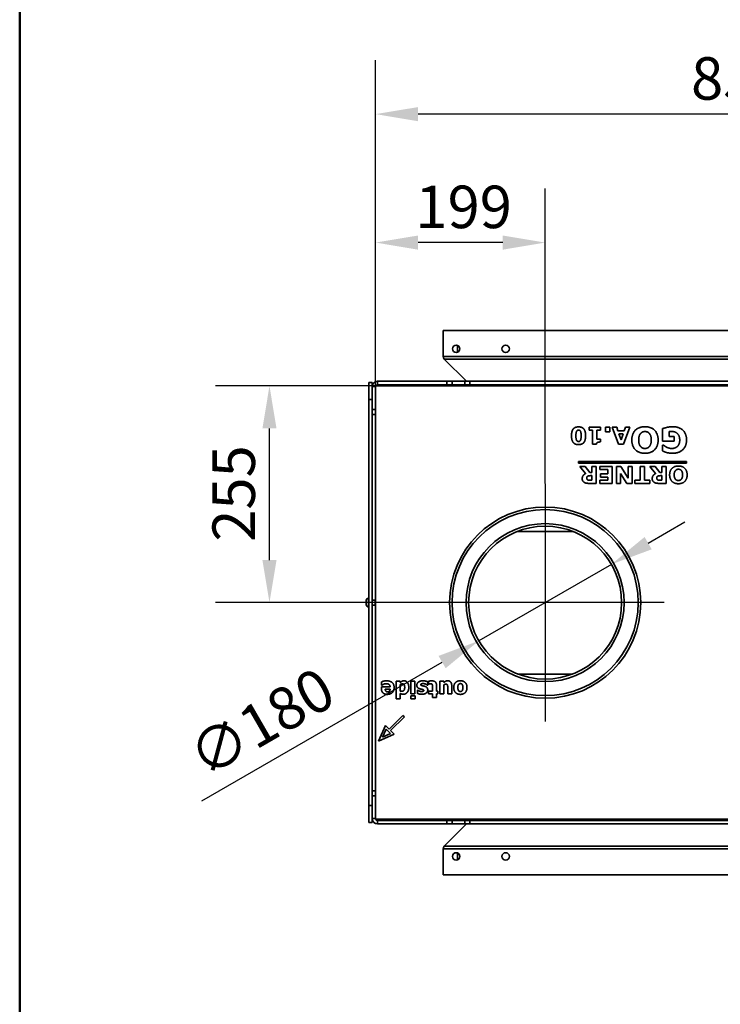
# Model space of a CAD drawing. Units: millimetres. Extents: x 400 to 5840, y 100 to 4100.
# Drawn here: x 400 to 1224, y 1259 to 2418 of the extents above; entities that cross this region are included whole.
import ezdxf

# ---------------------------------------------------------------- set-up
doc = ezdxf.new("R2010")
doc.units = ezdxf.units.MM
doc.header["$LTSCALE"] = 20
for name, color, linetype, lineweight in [('Bemaßungen(DIN)', 7, 'Continuous', 25), ('Mittelpunktmarkierung(DIN)', 7, 'Continuous', 25), ('Sichtbare Kanten(DIN)', 7, 'Continuous', 35), ('Sichtbare tangentiale Kanten(DIN)', 7, 'Continuous', 35), ('Skizziergeometrie(DIN)', 7, 'Continuous', 50)]:
    doc.layers.add(name, color=color, linetype=linetype, lineweight=lineweight)
doc.styles.add('Aktuell-BSI', font='arial.ttf')
doc.dimstyles.new('STANDARD-DIN-Ortner', dxfattribs={"dimscale": 20, "dimtxt": 2.5, "dimasz": 2.5, "dimexe": 3.175, "dimexo": 0, "dimgap": 0.8, "dimtad": 1, "dimdec": 1, "dimrnd": 1e-08, "dimtxsty": 'Aktuell-BSI', "dimcen": 0.09, "dimdle": 10, "dimclrd": 7, "dimclre": 7, "dimclrt": 7, "dimadec": 0, "dimazin": 2, "dimtfac": 4, "dimtmove": 0, "dimatfit": 3, "dimfxl": 1, "dimtolj": 1, "dimtzin": 0, "dimlwd": 25, "dimlwe": 25, "dimarcsym": 0})

# ---------------------------------------------------------------- blocks, each defined once
blk = doc.blocks.new('Ränder Ortner')
at = {"layer": 'Skizziergeometrie(DIN)'}
blk.add_line((20, 205), (20, 5), dxfattribs=at)
blk = doc.blocks.new('*D18')
at = {"layer": 'Bemaßungen(DIN)', "color": 7, "linetype": 'Continuous', "lineweight": 25, "transparency": 16777216}
for p, q in [((818.8, 1987), (630.4, 1987)), ((693.9, 1782), (693.9, 1937)), ((878.3, 1732), (630.4, 1732))]:
    blk.add_line(p, q, dxfattribs=at)
at = {"layer": 'Bemaßungen(DIN)', "color": 7, "linetype": 'Continuous', "transparency": 16777216}
for points in [[(685.6, 1937), (702.2, 1937), (693.9, 1987)], [(685.6, 1782), (702.2, 1782), (693.9, 1732)]]:
    blk.add_solid(points, dxfattribs=at)
at = {"layer": 'Defpoints', "color": 0, "linetype": 'Continuous', "transparency": 16777216}
for p in [(693.9, 1987), (818.8, 1987), (878.3, 1732)]:
    blk.add_point(p, dxfattribs=at)
at = {"layer": 'Bemaßungen(DIN)', "color": 7, "linetype": 'Continuous', "lineweight": 25, "transparency": 16777216, "insert": (626.8, 1803.6), "char_height": 50, "attachment_point": 1, "rotation": 90, "style": 'Aktuell-BSI'}
blk.add_mtext('\\A1;255', dxfattribs=at)
blk = doc.blocks.new('*D19')
at = {"layer": 'Bemaßungen(DIN)', "color": 7, "linetype": 'Continuous', "lineweight": 25, "transparency": 16777216}
for p, q in [((1139.5, 1802), (1182.8, 1827)), ((1096.2, 1777), (940.3, 1687)), ((614.2, 1498.6), (897, 1662))]:
    blk.add_line(p, q, dxfattribs=at)
at = {"layer": 'Bemaßungen(DIN)', "color": 7, "linetype": 'Continuous', "transparency": 16777216}
for points in [[(1135.3, 1809.2), (1143.7, 1794.7), (1096.2, 1777)], [(892.9, 1669.2), (901.2, 1654.7), (940.3, 1687)]]:
    blk.add_solid(points, dxfattribs=at)
at = {"layer": 'Defpoints', "color": 0, "linetype": 'Continuous', "transparency": 16777216}
for p in [(1096.2, 1777), (940.3, 1687)]:
    blk.add_point(p, dxfattribs=at)
at = {"layer": 'Bemaßungen(DIN)', "color": 7, "linetype": 'Continuous', "lineweight": 25, "transparency": 16777216, "insert": (593.1, 1567.1), "char_height": 50, "attachment_point": 1, "rotation": 30, "style": 'Aktuell-BSI'}
blk.add_mtext('\\A1;∅180', dxfattribs=at)
blk = doc.blocks.new('*D20')
at = {"layer": 'Bemaßungen(DIN)', "color": 7, "linetype": 'Continuous', "lineweight": 25, "transparency": 16777216}
for p, q in [((818.8, 1987), (818.8, 2219.3)), ((1018.3, 1872), (1018.3, 2219.3)), ((968.3, 2155.8), (868.8, 2155.8))]:
    blk.add_line(p, q, dxfattribs=at)
at = {"layer": 'Bemaßungen(DIN)', "color": 7, "linetype": 'Continuous', "transparency": 16777216}
for points in [[(868.8, 2164.1), (868.8, 2147.4), (818.8, 2155.8)], [(968.3, 2164.1), (968.3, 2147.4), (1018.3, 2155.8)]]:
    blk.add_solid(points, dxfattribs=at)
at = {"layer": 'Defpoints', "color": 0, "linetype": 'Continuous', "transparency": 16777216}
for p in [(818.8, 2155.8), (818.8, 1987), (1018.3, 1872)]:
    blk.add_point(p, dxfattribs=at)
at = {"layer": 'Bemaßungen(DIN)', "color": 7, "linetype": 'Continuous', "lineweight": 25, "transparency": 16777216, "insert": (865.6, 2222.8), "char_height": 50, "attachment_point": 1, "style": 'Aktuell-BSI'}
blk.add_mtext('\\A1;199', dxfattribs=at)
blk = doc.blocks.new('*D21')
at = {"layer": 'Bemaßungen(DIN)', "color": 7, "linetype": 'Continuous', "lineweight": 25, "transparency": 16777216}
for p, q in [((818.8, 1987), (818.8, 2370.5)), ((1671.8, 1987), (1671.8, 2370.5)), ((1621.8, 2307), (868.8, 2307))]:
    blk.add_line(p, q, dxfattribs=at)
at = {"layer": 'Bemaßungen(DIN)', "color": 7, "linetype": 'Continuous', "transparency": 16777216}
for points in [[(868.8, 2315.3), (868.8, 2298.6), (818.8, 2307)], [(1621.8, 2315.3), (1621.8, 2298.6), (1671.8, 2307)]]:
    blk.add_solid(points, dxfattribs=at)
at = {"layer": 'Defpoints', "color": 0, "linetype": 'Continuous', "transparency": 16777216}
for p in [(818.8, 2307), (818.8, 1987), (1671.8, 1987)]:
    blk.add_point(p, dxfattribs=at)
at = {"layer": 'Bemaßungen(DIN)', "color": 7, "linetype": 'Continuous', "lineweight": 25, "transparency": 16777216, "insert": (1190, 2374), "char_height": 50, "attachment_point": 1, "style": 'Aktuell-BSI'}
blk.add_mtext('\\A1;853', dxfattribs=at)

msp = doc.modelspace()

# ---------------------------------------------------------------- linework, layer by layer
at = {"layer": 'Mittelpunktmarkierung(DIN)', "linetype": 'Continuous'}
for p, q in [((1018.269, 1871.951), (1018.269, 1591.951)), ((1158.269, 1731.951), (878.269, 1731.951))]:
    msp.add_line(p, q, dxfattribs=at)
at = {"layer": 'Sichtbare Kanten(DIN)'}
for p, q in [((898.269, 2021.667), (898.269, 2052.451)), ((1592.269, 2052.451), (898.269, 2052.451)), ((898.269, 2021.667), (898.269, 2052.451)), ((915.269, 2034.736), (915.269, 2026.666)), ((915.269, 2034.736), (915.269, 2026.666)), ((925.725, 1992.451), (899.514, 2018.662)), ((925.725, 1992.451), (899.514, 2018.662)), ((810.769, 1970.951), (810.769, 1990.951)), ((810.769, 1990.951), (814.769, 1990.951)), ((814.769, 1986.201), (814.769, 1990.951)), ((814.769, 1986.201), (814.769, 1959.451)), ((818.769, 1986.951), (1243.769, 1986.951)), ((818.769, 1476.951), (818.769, 1986.951)), ((902.769, 1992.451), (821.019, 1992.451)), ((821.019, 1988.451), (902.769, 1988.451)), ((831.969, 1988.158), (831.969, 1988.451)), ((833.269, 1987.451), (833.769, 1986.951)), ((883.76, 1986.951), (883.76, 1988.451)), ((902.769, 1992.451), (908.769, 1992.451)), ((908.769, 1988.451), (902.769, 1988.451)), ((908.769, 1988.451), (908.769, 1992.451)), ((908.769, 1992.451), (923.769, 1992.451)), ((908.769, 1988.451), (923.769, 1988.451)), ((923.769, 1992.451), (923.769, 1988.451)), ((923.769, 1992.451), (929.769, 1992.451)), ((929.769, 1988.451), (923.769, 1988.451)), ((929.769, 1992.451), (1560.769, 1992.451)), ((929.769, 1988.451), (1560.769, 1988.451)), ((810.769, 1970.951), (810.769, 1492.951)), ((814.769, 1953.451), (814.769, 1959.451)), ((814.769, 1953.451), (818.769, 1953.451)), ((814.769, 1953.451), (814.769, 1510.451)), ((1069.981, 1934.887), (1069.981, 1938.381)), ((1069.981, 1938.381), (1083.336, 1938.381)), ((1083.336, 1938.381), (1083.336, 1934.887)), ((1089.361, 1938.381), (1094.39, 1938.381)), ((1089.361, 1933.107), (1089.361, 1938.381)), ((1094.39, 1938.381), (1094.39, 1933.107)), ((1104.561, 1918.381), (1097.181, 1938.381)), ((1097.181, 1938.381), (1102.504, 1938.381)), ((1102.504, 1938.381), (1103.892, 1934.348)), ((1117.883, 1938.381), (1110.504, 1918.381)), ((1111.288, 1934.348), (1112.675, 1938.381)), ((1112.675, 1938.381), (1117.883, 1938.381)), ((1156.39, 1921.875), (1156.39, 1936.691)), ((1074.112, 1934.887), (1069.981, 1934.887)), ((1074.112, 1918.332), (1074.112, 1934.887)), ((1083.336, 1934.887), (1079.124, 1934.887)), ((1079.124, 1934.887), (1079.124, 1924.324)), ((1079.124, 1924.324), (1083.336, 1924.324)), ((1083.336, 1924.324), (1083.336, 1921.058)), ((1094.39, 1933.107), (1089.361, 1933.107)), ((1103.892, 1934.348), (1111.288, 1934.348)), ((1105.132, 1930.675), (1107.598, 1923.524)), ((1110.047, 1930.675), (1105.132, 1930.675)), ((1107.598, 1923.524), (1110.047, 1930.675)), ((1164.251, 1933.434), (1164.251, 1927.532)), ((1164.251, 1927.532), (1170.226, 1927.532)), ((1170.226, 1927.532), (1170.226, 1921.875)), ((1078.553, 1918.332), (1074.112, 1918.332)), ((1110.504, 1918.381), (1104.561, 1918.381)), ((1170.226, 1921.875), (1156.39, 1921.875)), ((1156.512, 1910.462), (1156.512, 1917.491)), ((1156.512, 1917.491), (1157.369, 1917.491)), ((1057.471, 1898.145), (1184.443, 1898.145)), ((1057.471, 1896.145), (1057.471, 1898.145)), ((1184.443, 1896.145), (1057.471, 1896.145)), ((1065.875, 1883.763), (1059.198, 1892.334)), ((1059.198, 1892.334), (1065.483, 1892.334)), ((1065.483, 1892.334), (1070.936, 1885.004)), ((1073.336, 1885.004), (1073.336, 1892.334)), ((1073.336, 1892.334), (1078.463, 1892.334)), ((1078.463, 1892.334), (1078.463, 1872.334)), ((1082.79, 1888.465), (1082.79, 1892.334)), ((1082.79, 1892.334), (1097.255, 1892.334)), ((1097.255, 1892.334), (1097.255, 1872.334)), ((1102.349, 1872.334), (1102.349, 1892.334)), ((1102.349, 1892.334), (1107.328, 1892.334)), ((1107.328, 1892.334), (1115.818, 1878.604)), ((1115.818, 1878.604), (1115.818, 1892.334)), ((1115.818, 1892.334), (1120.553, 1892.334)), ((1120.553, 1892.334), (1120.553, 1872.334)), ((1129.908, 1876.204), (1129.908, 1892.334)), ((1129.908, 1892.334), (1135.067, 1892.334)), ((1135.067, 1892.334), (1135.067, 1876.204)), ((1148.243, 1883.763), (1141.565, 1892.334)), ((1141.565, 1892.334), (1147.851, 1892.334)), ((1147.851, 1892.334), (1153.304, 1885.004)), ((1155.704, 1885.004), (1155.704, 1892.334)), ((1155.704, 1892.334), (1160.83, 1892.334)), ((1160.83, 1892.334), (1160.83, 1872.334)), ((1184.443, 1898.145), (1184.443, 1896.145)), ((1070.936, 1885.004), (1073.336, 1885.004)), ((1073.336, 1881.395), (1071.753, 1881.395)), ((1073.336, 1876.008), (1073.336, 1881.395)), ((1092.128, 1888.465), (1082.79, 1888.465)), ((1083.459, 1879.649), (1083.459, 1883.518)), ((1083.459, 1883.518), (1092.128, 1883.518)), ((1092.128, 1879.649), (1083.459, 1879.649)), ((1092.128, 1883.518), (1092.128, 1888.465)), ((1092.128, 1876.204), (1092.128, 1879.649)), ((1114.381, 1872.334), (1107.083, 1883.795)), ((1107.083, 1883.795), (1107.083, 1872.334)), ((1153.304, 1885.004), (1155.704, 1885.004)), ((1155.704, 1881.395), (1154.12, 1881.395)), ((1155.704, 1876.008), (1155.704, 1881.395)), ((1078.463, 1872.334), (1069.81, 1872.334)), ((1071.475, 1876.008), (1073.336, 1876.008)), ((1082.79, 1872.334), (1082.79, 1876.204)), ((1082.79, 1876.204), (1092.128, 1876.204)), ((1097.255, 1872.334), (1082.79, 1872.334)), ((1107.083, 1872.334), (1102.349, 1872.334)), ((1120.553, 1872.334), (1114.381, 1872.334)), ((1123.655, 1872.334), (1123.655, 1876.204)), ((1123.655, 1876.204), (1129.908, 1876.204)), ((1141.32, 1872.334), (1123.655, 1872.334)), ((1135.067, 1876.204), (1141.32, 1876.204)), ((1141.32, 1876.204), (1141.32, 1872.334)), ((1160.83, 1872.334), (1152.177, 1872.334)), ((1153.843, 1876.008), (1155.704, 1876.008)), ((807.769, 1734.451), (807.769, 1729.451)), ((810.769, 1736.951), (810.269, 1736.951)), ((814.769, 1734.951), (818.154, 1734.951)), ((814.769, 1728.951), (818.154, 1728.951)), ((818.154, 1734.951), (818.154, 1728.951)), ((818.769, 1734.336), (818.154, 1734.951)), ((818.769, 1729.566), (818.154, 1728.951)), ((810.769, 1726.951), (810.269, 1726.951)), ((825.812, 1634.771), (825.812, 1638.66)), ((826.314, 1634.771), (825.812, 1634.771)), ((843.057, 1639.503), (847.757, 1639.503)), ((843.057, 1618.612), (843.057, 1639.503)), ((847.757, 1639.503), (847.757, 1637.931)), ((847.757, 1635.354), (847.757, 1627.947)), ((860.366, 1639.503), (865.066, 1639.503)), ((860.366, 1624.414), (860.366, 1639.503)), ((865.066, 1639.503), (865.066, 1624.414)), ((880.22, 1634.722), (879.831, 1634.722)), ((880.22, 1638.693), (880.22, 1634.722)), ((881.128, 1636.067), (881.128, 1639.373)), ((881.533, 1636.067), (881.128, 1636.067)), ((890.366, 1634.738), (890.366, 1627.688)), ((894.24, 1624.414), (894.24, 1639.503)), ((894.24, 1639.503), (898.94, 1639.503)), ((898.94, 1639.503), (898.94, 1637.834)), ((898.94, 1635.111), (898.94, 1624.414)), ((825.536, 1631.156), (825.536, 1632.858)), ((825.536, 1632.858), (835.861, 1632.858)), ((835.877, 1630.022), (830.172, 1630.022)), ((847.757, 1625.03), (847.757, 1618.612)), ((865.066, 1624.414), (860.366, 1624.414)), ((867.968, 1625.079), (867.968, 1628.903)), ((867.968, 1628.903), (868.34, 1628.903)), ((881.128, 1627.688), (885.666, 1627.688)), ((881.128, 1624.414), (881.128, 1627.688)), ((885.666, 1624.414), (881.128, 1624.414)), ((885.666, 1627.688), (885.666, 1633.053)), ((885.666, 1620.103), (885.666, 1624.414)), ((890.366, 1627.688), (892.165, 1627.688)), ((892.165, 1624.414), (890.366, 1624.414)), ((890.366, 1624.414), (890.366, 1620.103)), ((892.165, 1627.688), (892.165, 1624.414)), ((898.94, 1624.414), (894.24, 1624.414)), ((903.624, 1624.414), (903.624, 1631.902)), ((908.356, 1624.414), (903.624, 1624.414)), ((908.356, 1634.236), (908.356, 1624.414)), ((847.757, 1618.612), (843.057, 1618.612)), ((860.22, 1618.596), (860.22, 1622.258)), ((860.22, 1622.258), (865.196, 1622.258)), ((865.196, 1618.596), (860.22, 1618.596)), ((865.196, 1622.258), (865.196, 1618.596)), ((890.366, 1620.103), (885.666, 1620.103)), ((834.611, 1583.043), (850.773, 1599.224)), ((852.673, 1597.401), (836.435, 1581.22)), ((850.773, 1599.224), (852.673, 1597.401)), ((822.078, 1568.686), (830.389, 1587.189)), ((840.542, 1577.074), (822.078, 1568.686)), ((831.272, 1582.813), (827.068, 1573.677)), ((827.068, 1573.677), (836.185, 1577.9)), ((830.389, 1587.189), (834.611, 1583.043)), ((836.185, 1577.9), (831.272, 1582.813)), ((836.435, 1581.22), (840.542, 1577.074)), ((818.769, 1510.451), (814.769, 1510.451)), ((814.769, 1504.451), (814.769, 1510.451)), ((814.769, 1477.701), (814.769, 1504.451)), ((810.769, 1472.951), (810.769, 1492.951)), ((810.769, 1472.951), (814.769, 1472.951)), ((814.769, 1472.951), (814.769, 1477.701)), ((1243.769, 1476.951), (818.769, 1476.951)), ((902.769, 1475.451), (821.019, 1475.451)), ((831.969, 1475.744), (831.969, 1475.451)), ((833.769, 1476.951), (833.269, 1476.451)), ((883.76, 1476.951), (883.76, 1475.451)), ((902.769, 1475.451), (908.769, 1475.451)), ((923.769, 1475.451), (908.769, 1475.451)), ((908.769, 1471.451), (908.769, 1475.451)), ((923.769, 1475.451), (929.769, 1475.451)), ((923.769, 1475.451), (923.769, 1471.451)), ((1560.769, 1475.451), (929.769, 1475.451)), ((902.769, 1471.451), (821.019, 1471.451)), ((925.725, 1471.451), (899.514, 1445.24)), ((925.725, 1471.451), (899.514, 1445.24)), ((908.769, 1471.451), (902.769, 1471.451)), ((923.769, 1471.451), (908.769, 1471.451)), ((929.769, 1471.451), (923.769, 1471.451)), ((1560.769, 1471.451), (929.769, 1471.451)), ((898.269, 1442.235), (898.269, 1411.451)), ((898.269, 1442.235), (898.269, 1411.451)), ((915.269, 1437.236), (915.269, 1429.166)), ((915.269, 1429.166), (915.269, 1437.236)), ((898.269, 1411.451), (1592.269, 1411.451))]:
    msp.add_line(p, q, dxfattribs=at)
for centre, radius in [((913.579, 2030.701), 4.375), ((971.829, 2030.701), 4.375), ((1018.269, 1731.951), 112.5), ((1018.269, 1731.951), 90), ((913.579, 1433.201), 4.375), ((971.829, 1433.201), 4.375)]:
    msp.add_circle(centre, radius, dxfattribs=at)
for centre, radius, start, end in [((902.519, 2021.667), 4.25, 180, 225), ((902.519, 2021.667), 4.25, 180, 225), ((821.019, 1986.201), 6.25, 90, 180), ((821.019, 1986.201), 2.25, 90, 160.528779), ((883.019, 1982.201), 6.25, 90, 130.535802), ((810.269, 1734.451), 2.5, 90, 180), ((810.269, 1729.451), 2.5, 180, 270), ((821.019, 1477.701), 6.25, 180, 270), ((821.019, 1477.701), 2.25, 199.471221, 270), ((883.019, 1481.701), 6.25, 229.464198, 270), ((902.519, 1442.235), 4.25, 135, 180), ((902.519, 1442.235), 4.25, 135, 180)]:
    msp.add_arc(centre, radius, start, end, dxfattribs=at)
for points, degree in [([(831.969, 1988.158), (832.403, 1987.973), (832.836, 1987.713), (833.269, 1987.451)], 3), ([(1049.296, 1928.373), (1049.296, 1930.903), (1050.21, 1934.887), (1051.173, 1936.177)], 2), ([(1051.173, 1936.177), (1052.169, 1937.467), (1055.288, 1938.805), (1057.573, 1938.805)], 2), ([(1057.573, 1938.805), (1059.81, 1938.805), (1062.994, 1937.467), (1063.973, 1936.144)], 2), ([(1063.973, 1936.144), (1064.969, 1934.822), (1065.851, 1930.903), (1065.851, 1928.373)], 2), ([(1120.292, 1923.393), (1120.292, 1930.569), (1128.496, 1939.018), (1135.745, 1939.018)], 2), ([(1135.745, 1939.018), (1142.994, 1939.018), (1151.198, 1930.569), (1151.198, 1923.393)], 2), ([(1156.39, 1936.691), (1158.398, 1937.475), (1165.059, 1939.018), (1168.365, 1939.018)], 2), ([(1168.365, 1939.018), (1176.006, 1939.018), (1184.675, 1930.691), (1184.675, 1923.344)], 2), ([(1051.157, 1920.667), (1050.177, 1921.973), (1049.296, 1925.842), (1049.296, 1928.373)], 2), ([(1057.573, 1935.116), (1055.941, 1935.116), (1054.488, 1931.965), (1054.488, 1928.373)], 2), ([(1054.488, 1928.373), (1054.488, 1924.732), (1055.908, 1921.646), (1057.573, 1921.646)], 2), ([(1060.659, 1928.389), (1060.659, 1931.965), (1059.206, 1935.116), (1057.573, 1935.116)], 2), ([(1057.573, 1921.646), (1059.239, 1921.646), (1060.659, 1924.732), (1060.659, 1928.389)], 2), ([(1065.851, 1928.373), (1065.851, 1925.777), (1064.936, 1921.924), (1063.941, 1920.585)], 2), ([(1130.528, 1931.009), (1129.402, 1929.638), (1128.324, 1925.891), (1128.324, 1923.369)], 2), ([(1135.745, 1933.36), (1134.251, 1933.36), (1131.557, 1932.209), (1130.528, 1931.009)], 2), ([(1140.936, 1931.034), (1139.932, 1932.234), (1137.214, 1933.36), (1135.745, 1933.36)], 2), ([(1143.165, 1923.393), (1143.165, 1926.087), (1141.941, 1929.858), (1140.936, 1931.034)], 2), ([(1166.21, 1933.507), (1165.769, 1933.507), (1164.692, 1933.458), (1164.251, 1933.434)], 2), ([(1176.643, 1923.246), (1176.643, 1928.218), (1171.353, 1933.507), (1166.21, 1933.507)], 2), ([(1057.573, 1917.956), (1055.271, 1917.956), (1052.153, 1919.311), (1051.157, 1920.667)], 2), ([(1063.941, 1920.585), (1062.945, 1919.279), (1059.777, 1917.956), (1057.573, 1917.956)], 2), ([(1080.006, 1920.552), (1079.304, 1920.209), (1078.618, 1919.132), (1078.553, 1918.332)], 2), ([(1083.336, 1921.058), (1082.373, 1921.058), (1080.594, 1920.83), (1080.006, 1920.552)], 2), ([(1135.745, 1907.744), (1128.545, 1907.744), (1120.292, 1916.144), (1120.292, 1923.393)], 2), ([(1128.324, 1923.369), (1128.324, 1920.675), (1129.573, 1916.879), (1130.577, 1915.703)], 2), ([(1130.577, 1915.703), (1131.606, 1914.479), (1134.275, 1913.401), (1135.745, 1913.401)], 2), ([(1151.198, 1923.393), (1151.198, 1916.144), (1142.994, 1907.744), (1135.745, 1907.744)], 2), ([(1135.745, 1913.401), (1137.214, 1913.401), (1139.81, 1914.454), (1140.888, 1915.654)], 2), ([(1140.888, 1915.654), (1141.892, 1916.781), (1143.165, 1920.773), (1143.165, 1923.393)], 2), ([(1157.369, 1917.491), (1157.932, 1917.075), (1160.112, 1915.507), (1161.116, 1914.969)], 2), ([(1161.116, 1914.969), (1162.292, 1914.332), (1165.426, 1913.401), (1167.165, 1913.401)], 2), ([(1167.165, 1913.401), (1169.222, 1913.401), (1172.577, 1914.601), (1173.9, 1915.85)], 2), ([(1184.675, 1923.344), (1184.675, 1916.365), (1175.932, 1907.793), (1168.12, 1907.793)], 2), ([(1173.9, 1915.85), (1175.173, 1917.075), (1176.643, 1920.797), (1176.643, 1923.246)], 2), ([(1168.12, 1907.793), (1165.157, 1907.793), (1159.794, 1908.871), (1156.512, 1910.462)], 2), ([(1164.765, 1882.342), (1164.765, 1887.126), (1170.234, 1892.759), (1175.067, 1892.759)], 2), ([(1175.067, 1892.759), (1179.9, 1892.759), (1185.369, 1887.126), (1185.369, 1882.342)], 2), ([(1061.908, 1877.836), (1061.908, 1880.04), (1063.965, 1882.849), (1065.875, 1883.763)], 2), ([(1064.373, 1873.412), (1063.23, 1874.081), (1061.908, 1876.22), (1061.908, 1877.836)], 2), ([(1068.275, 1880.726), (1067.736, 1880.302), (1067.247, 1879.306), (1067.247, 1878.457)], 2), ([(1067.247, 1878.457), (1067.247, 1877.706), (1067.867, 1876.628), (1068.618, 1876.318)], 2), ([(1071.753, 1881.395), (1070.512, 1881.395), (1068.847, 1881.151), (1068.275, 1880.726)], 2), ([(1144.275, 1877.836), (1144.275, 1880.04), (1146.332, 1882.849), (1148.243, 1883.763)], 2), ([(1146.741, 1873.412), (1145.598, 1874.081), (1144.275, 1876.22), (1144.275, 1877.836)], 2), ([(1150.643, 1880.726), (1150.104, 1880.302), (1149.614, 1879.306), (1149.614, 1878.457)], 2), ([(1149.614, 1878.457), (1149.614, 1877.706), (1150.234, 1876.628), (1150.985, 1876.318)], 2), ([(1154.12, 1881.395), (1152.879, 1881.395), (1151.214, 1881.151), (1150.643, 1880.726)], 2), ([(1175.067, 1871.91), (1170.267, 1871.91), (1164.765, 1877.51), (1164.765, 1882.342)], 2), ([(1171.59, 1887.42), (1170.839, 1886.506), (1170.12, 1884.008), (1170.12, 1882.326)], 2), ([(1170.12, 1882.326), (1170.12, 1880.53), (1170.953, 1878), (1171.622, 1877.216)], 2), ([(1175.067, 1888.987), (1174.071, 1888.987), (1172.275, 1888.22), (1171.59, 1887.42)], 2), ([(1178.528, 1887.436), (1177.859, 1888.236), (1176.047, 1888.987), (1175.067, 1888.987)], 2), ([(1185.369, 1882.342), (1185.369, 1877.51), (1179.9, 1871.91), (1175.067, 1871.91)], 2), ([(1178.496, 1877.183), (1179.165, 1877.934), (1180.014, 1880.595), (1180.014, 1882.342)], 2), ([(1180.014, 1882.342), (1180.014, 1884.138), (1179.198, 1886.653), (1178.528, 1887.436)], 2), ([(1069.81, 1872.334), (1068.03, 1872.334), (1065.483, 1872.742), (1064.373, 1873.412)], 2), ([(1068.618, 1876.318), (1069.141, 1876.106), (1070.545, 1876.008), (1071.475, 1876.008)], 2), ([(1152.177, 1872.334), (1150.398, 1872.334), (1147.851, 1872.742), (1146.741, 1873.412)], 2), ([(1150.985, 1876.318), (1151.508, 1876.106), (1152.912, 1876.008), (1153.843, 1876.008)], 2), ([(1171.622, 1877.216), (1172.308, 1876.4), (1174.088, 1875.681), (1175.067, 1875.681)], 2), ([(1175.067, 1875.681), (1176.047, 1875.681), (1177.777, 1876.383), (1178.496, 1877.183)], 2), ([(825.812, 1638.66), (826.395, 1638.887), (827.335, 1639.276), (828.178, 1639.471)], 2), ([(828.178, 1635.84), (827.595, 1635.597), (826.622, 1634.997), (826.314, 1634.771)], 2), ([(828.178, 1639.471), (828.94, 1639.681), (830.561, 1639.908), (831.728, 1639.908)], 2), ([(831.241, 1636.505), (830.431, 1636.505), (828.843, 1636.148), (828.178, 1635.84)], 2), ([(834.418, 1635.727), (833.818, 1636.148), (832.198, 1636.505), (831.241, 1636.505)], 2), ([(831.728, 1639.908), (836.006, 1639.908), (840.561, 1635.824), (840.561, 1632.048)], 2), ([(835.861, 1632.858), (835.796, 1633.912), (835.034, 1635.305), (834.418, 1635.727)], 2), ([(847.757, 1637.931), (848.211, 1638.304), (849.378, 1639.163), (849.831, 1639.39)], 2), ([(850.156, 1636.262), (849.54, 1636.262), (848.275, 1635.775), (847.757, 1635.354)], 2), ([(849.831, 1639.39), (850.382, 1639.649), (851.485, 1639.925), (852.246, 1639.925)], 2), ([(853.024, 1632.032), (853.024, 1634.268), (851.663, 1636.262), (850.156, 1636.262)], 2), ([(852.246, 1639.925), (854.823, 1639.925), (857.838, 1635.646), (857.838, 1632.08)], 2), ([(867.303, 1634.787), (867.303, 1635.84), (868.292, 1637.769), (869.215, 1638.417)], 2), ([(870.609, 1630.557), (868.989, 1631.075), (867.303, 1633.101), (867.303, 1634.787)], 2), ([(869.215, 1638.417), (870.172, 1639.13), (872.797, 1639.908), (874.629, 1639.908)], 2), ([(874.596, 1636.683), (873.608, 1636.683), (872.084, 1636.067), (872.084, 1635.403)], 2), ([(872.084, 1635.403), (872.084, 1634.884), (872.781, 1634.333), (873.786, 1634.106)], 2), ([(877.87, 1635.938), (877.206, 1636.245), (875.569, 1636.683), (874.596, 1636.683)], 2), ([(874.629, 1639.908), (876.282, 1639.908), (879.248, 1639.179), (880.22, 1638.693)], 2), ([(879.831, 1634.722), (879.491, 1634.981), (878.632, 1635.597), (877.87, 1635.938)], 2), ([(881.128, 1639.373), (881.89, 1639.568), (883.608, 1639.795), (884.872, 1639.795)], 2), ([(883.381, 1636.521), (882.992, 1636.521), (881.776, 1636.197), (881.533, 1636.067)], 2), ([(885.439, 1635.5), (885.245, 1635.97), (884.288, 1636.521), (883.381, 1636.521)], 2), ([(884.872, 1639.795), (887.741, 1639.795), (890.366, 1637.429), (890.366, 1634.738)], 2), ([(885.666, 1633.053), (885.666, 1633.847), (885.634, 1635.03), (885.439, 1635.5)], 2), ([(898.94, 1637.834), (900.156, 1638.855), (902.198, 1639.925), (903.608, 1639.925)], 2), ([(901.355, 1636.019), (900.869, 1636.019), (899.507, 1635.532), (898.94, 1635.111)], 2), ([(903.284, 1635.062), (903.057, 1635.532), (902.165, 1636.019), (901.355, 1636.019)], 2), ([(903.624, 1631.902), (903.624, 1633.069), (903.51, 1634.56), (903.284, 1635.062)], 2), ([(903.608, 1639.925), (905.844, 1639.925), (908.356, 1637.088), (908.356, 1634.236)], 2), ([(910.739, 1631.967), (910.739, 1635.694), (914.807, 1639.973), (918.519, 1639.973)], 2), ([(916.395, 1635.63), (915.99, 1635.062), (915.553, 1633.425), (915.553, 1631.999)], 2), ([(918.486, 1636.602), (917.919, 1636.602), (916.752, 1636.116), (916.395, 1635.63)], 2), ([(920.674, 1635.597), (920.301, 1636.116), (919.167, 1636.602), (918.486, 1636.602)], 2), ([(918.519, 1639.973), (922.214, 1639.973), (926.314, 1635.694), (926.314, 1631.967)], 2), ([(921.501, 1631.999), (921.501, 1633.377), (921.047, 1635.079), (920.674, 1635.597)], 2), ([(832.489, 1623.944), (829.037, 1623.944), (825.536, 1627.688), (825.536, 1631.156)], 2), ([(830.172, 1630.022), (830.204, 1628.531), (831.517, 1626.959), (832.862, 1626.959)], 2), ([(840.561, 1632.048), (840.561, 1628.352), (836.314, 1623.944), (832.489, 1623.944)], 2), ([(832.862, 1626.959), (834.24, 1626.959), (835.796, 1628.612), (835.877, 1630.022)], 2), ([(847.757, 1627.947), (848.097, 1627.769), (849.232, 1627.542), (849.637, 1627.542)], 2), ([(851.468, 1624.009), (850.285, 1624.009), (848.762, 1624.511), (847.757, 1625.03)], 2), ([(849.637, 1627.542), (851.322, 1627.542), (853.024, 1629.908), (853.024, 1632.032)], 2), ([(855.925, 1626.132), (855.099, 1625.143), (852.765, 1624.009), (851.468, 1624.009)], 2), ([(857.838, 1632.08), (857.838, 1630.103), (856.817, 1627.202), (855.925, 1626.132)], 2), ([(873.121, 1624.009), (871.533, 1624.009), (868.875, 1624.641), (867.968, 1625.079)], 2), ([(868.34, 1628.903), (868.583, 1628.709), (869.637, 1628.077), (870.123, 1627.85)], 2), ([(870.123, 1627.85), (870.723, 1627.591), (872.181, 1627.234), (872.943, 1627.234)], 2), ([(873.51, 1629.892), (872.911, 1630.038), (871.339, 1630.314), (870.609, 1630.557)], 2), ([(872.943, 1627.234), (873.964, 1627.234), (875.374, 1627.931), (875.374, 1628.498)], 2), ([(878.324, 1625.5), (877.433, 1624.819), (874.791, 1624.009), (873.121, 1624.009)], 2), ([(875.374, 1628.498), (875.374, 1629.017), (874.677, 1629.6), (873.51, 1629.892)], 2), ([(873.786, 1634.106), (874.321, 1633.96), (875.958, 1633.652), (876.59, 1633.458)], 2), ([(876.59, 1633.458), (878.373, 1632.907), (880.156, 1630.751), (880.156, 1628.985)], 2), ([(880.156, 1628.985), (880.156, 1627.98), (879.232, 1626.197), (878.324, 1625.5)], 2), ([(918.519, 1623.944), (914.823, 1623.944), (910.739, 1628.223), (910.739, 1631.967)], 2), ([(915.553, 1631.999), (915.553, 1630.654), (915.99, 1628.855), (916.379, 1628.32)], 2), ([(916.379, 1628.32), (916.801, 1627.753), (917.854, 1627.315), (918.519, 1627.315)], 2), ([(926.314, 1631.967), (926.314, 1628.207), (922.214, 1623.944), (918.519, 1623.944)], 2), ([(918.519, 1627.315), (919.167, 1627.315), (920.188, 1627.704), (920.609, 1628.255)], 2), ([(920.609, 1628.255), (921.015, 1628.774), (921.501, 1630.605), (921.501, 1631.999)], 2), ([(833.269, 1476.451), (832.836, 1476.189), (832.403, 1475.929), (831.969, 1475.744)], 3)]:
    msp.add_open_spline(points, degree=degree, dxfattribs=at)
at = {"layer": 'Sichtbare tangentiale Kanten(DIN)'}
for p, q in [((1592.269, 2021.667), (898.269, 2021.667)), ((899.514, 2018.662), (1591.025, 2018.662)), ((818.769, 1986.201), (814.769, 1986.201)), ((821.019, 1988.451), (821.019, 1992.451)), ((833.269, 1987.451), (879.628, 1987.451)), ((883.019, 1988.451), (883.019, 1986.951)), ((902.769, 1992.451), (902.769, 1988.451)), ((929.769, 1988.451), (929.769, 1992.451)), ((814.769, 1970.951), (810.769, 1970.951)), ((818.769, 1959.451), (814.769, 1959.451)), ((985.606, 1815.814), (1050.933, 1815.814)), ((810.269, 1726.951), (810.269, 1736.951)), ((1050.405, 1647.884), (986.134, 1647.884)), ((814.769, 1504.451), (818.769, 1504.451)), ((814.769, 1492.951), (810.769, 1492.951)), ((814.769, 1477.701), (818.769, 1477.701)), ((821.019, 1471.451), (821.019, 1475.451)), ((879.628, 1476.451), (833.269, 1476.451)), ((883.019, 1475.451), (883.019, 1476.951)), ((902.769, 1475.451), (902.769, 1471.451)), ((929.769, 1471.451), (929.769, 1475.451)), ((898.269, 1442.235), (1592.269, 1442.235)), ((1591.025, 1445.24), (899.514, 1445.24))]:
    msp.add_line(p, q, dxfattribs=at)
for radius in [109.5, 93]:
    msp.add_circle((1018.269, 1731.951), radius, dxfattribs=at)

# ---------------------------------------------------------------- block references
at = {"xscale": 20, "yscale": 20, "zscale": 20}
msp.add_blockref('Ränder Ortner', (0, 0), dxfattribs=at)

# ---------------------------------------------------------------- dimensions: what is measured, and where the dimension line sits
at = {"layer": 'Bemaßungen(DIN)', "color": 7, "linetype": 'Continuous', "lineweight": 25}
for base, p1, p2, angle, override, picture, middle in [((818.769, 2306.951), (1671.769, 1986.951), (818.769, 1986.951), 180, {"dimdec": 1, "dimtp": 0, "dimtm": 0, "dimtdec": 2, "dimtofl": 0, "dimatfit": 1}, '*D21', (1245.269, 2306.951)), ((818.769298214, 2155.765839929), (1018.269298214, 1871.950996297), (818.769298214, 1986.950996297), 180, {"dimdec": 0, "dimtp": 0, "dimtm": 0, "dimtdec": 0, "dimtofl": 0, "dimatfit": 1}, '*D20', (918.519298214, 2155.765839929)), ((693.905, 1986.951), (878.269, 1731.951), (818.769, 1986.951), 90, {"dimdec": 1, "dimtp": 0, "dimtm": 0, "dimtdec": 2, "dimtofl": 0, "dimatfit": 1}, '*D18', (693.905, 1859.451))]:
    dim = msp.add_linear_dim(base=base, p1=p1, p2=p2, angle=angle, dimstyle='STANDARD-DIN-Ortner', override=override, dxfattribs=at)
    dim.commit()
    dim.dimension.update_dxf_attribs({"geometry": picture, "text_midpoint": middle, "dimtype": 160})
dim = msp.add_diameter_dim_2p(p1=(1096.212, 1776.951), p2=(940.327, 1686.951), dimstyle='STANDARD-DIN-Ortner', override={"dimdec": 1, "dimlfac": 1, "dimtp": 0, "dimtm": 0, "dimtdec": 2}, dxfattribs=at)
dim.commit()
dim.dimension.update_dxf_attribs({"geometry": '*D19', "text_midpoint": (699.332, 1547.812), "dimtype": 163})

doc.saveas('drawing.dxf')
